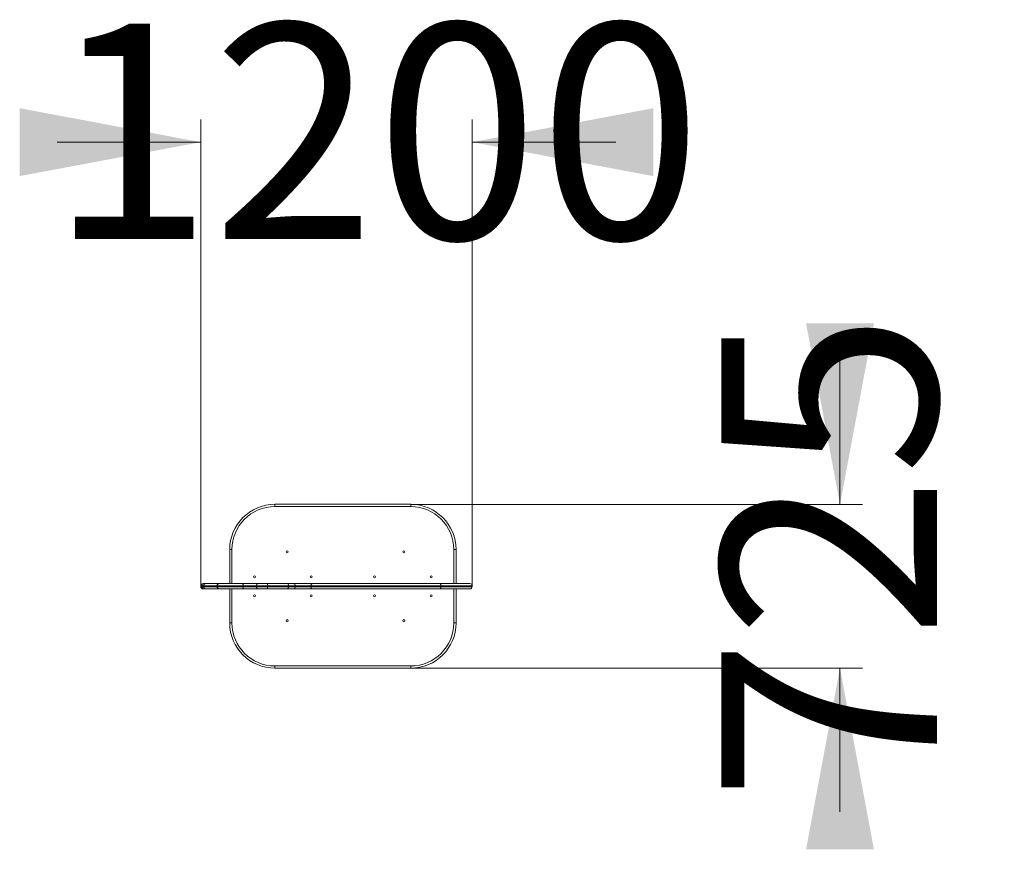
# Model space of a CAD drawing. Units: millimetres. Extents: x 274 to 325, y 114 to 309.
# Drawn here: x 281 to 325, y 272 to 309 of the extents above; entities that cross this region are included whole.
import ezdxf

# ---------------------------------------------------------------- set-up
doc = ezdxf.new("R2010")
doc.units = ezdxf.units.MM
doc.styles.add('SLDTEXTSTYLE0', font='TXT', dxfattribs={"width": 0.663})
doc.dimstyles.new('SLDDIMSTYLE1', dxfattribs={"dimtxt": 8.601025, "dimasz": 8, "dimexe": 0, "dimexo": 0.0625, "dimgap": 2.150256, "dimtad": 0, "dimlfac": 100, "dimrnd": 1e-09, "dimzin": 12, "dimdsep": 46, "dimtxsty": 'SLDTEXTSTYLE0', "dimsah": 1, "dimcen": 0.09, "dimadec": 0, "dimazin": 0, "dimtfac": 1, "dimtofl": 0, "dimtmove": 0, "dimatfit": 3, "dimfxl": 0, "dimfrac": 2, "dimtolj": 1, "dimtzin": 12, "dimarcsym": 0})
doc.dimstyles.new('SLDDIMSTYLE2', dxfattribs={"dimtxt": 8.601025, "dimasz": 8, "dimexe": 0, "dimexo": 0.0625, "dimgap": 2.150256, "dimtad": 0, "dimdec": 0, "dimlfac": 100, "dimrnd": 1e-09, "dimzin": 12, "dimdsep": 46, "dimtxsty": 'SLDTEXTSTYLE0', "dimsah": 1, "dimcen": 0.09, "dimadec": 0, "dimazin": 0, "dimtfac": 1, "dimtofl": 0, "dimtmove": 0, "dimatfit": 3, "dimfxl": 0, "dimfrac": 2, "dimtolj": 1, "dimtzin": 12, "dimarcsym": 0})

# ---------------------------------------------------------------- blocks, each defined once
blk = doc.blocks.new('*D3')
at = {"color": 7, "linetype": 'Continuous', "lineweight": 0}
for p, q in [((289.055, 284.028), (289.055, 304.628)), ((301.046, 284.028), (301.046, 304.628)), ((289.055, 303.628), (282.705, 303.628)), ((301.046, 303.628), (307.396, 303.628))]:
    blk.add_line(p, q, dxfattribs=at)
for points in [[(289.055, 303.628), (281.055, 305.128), (281.055, 302.128)], [(301.046, 303.628), (309.046, 302.128), (309.046, 305.128)]]:
    blk.add_solid(points, dxfattribs=at)
at = {"color": 7, "linetype": 'Continuous', "lineweight": 0, "insert": (282.352, 308.869), "char_height": 9.525, "attachment_point": 1, "style": 'SLDTEXTSTYLE0'}
blk.add_mtext('1200', dxfattribs=at)
blk = doc.blocks.new('*D4')
at = {"color": 7, "linetype": 'Continuous', "lineweight": 0}
for p, q in [((317.297, 287.628), (317.297, 293.978)), ((298.333, 287.628), (318.297, 287.628)), ((298.333, 280.388), (318.297, 280.388)), ((317.297, 280.388), (317.297, 274.038))]:
    blk.add_line(p, q, dxfattribs=at)
for points in [[(317.297, 287.628), (318.797, 295.628), (315.797, 295.628)], [(317.297, 280.388), (315.797, 272.388), (318.797, 272.388)]]:
    blk.add_solid(points, dxfattribs=at)
at = {"color": 7, "linetype": 'Continuous', "lineweight": 0, "insert": (312.056, 274.484), "char_height": 9.525, "attachment_point": 1, "rotation": 90, "style": 'SLDTEXTSTYLE0'}
blk.add_mtext('725', dxfattribs=at)

msp = doc.modelspace()

# ---------------------------------------------------------------- linework, layer by layer
at = {"color": 7, "linetype": 'Continuous', "lineweight": 15}
for p, q in [((292.33343, 287.62809), (298.33343, 287.62809)), ((292.33343, 287.62809), (292.33343, 287.52809)), ((298.33343, 287.62809), (298.33343, 287.52809)), ((298.33343, 287.52809), (292.33343, 287.52809)), ((290.33343, 285.62809), (290.43343, 285.62809)), ((290.33343, 284.12809), (290.33343, 285.62809)), ((290.43343, 285.62809), (290.43343, 284.12809)), ((300.33343, 285.62809), (300.23343, 285.62809)), ((300.23343, 284.12809), (300.23343, 285.62809)), ((300.33343, 285.62809), (300.33343, 284.12809)), ((289.15495, 284.12809), (289.20313, 284.12809)), ((289.20313, 284.12809), (289.27373, 284.12809)), ((289.27373, 284.12809), (289.87287, 284.12809)), ((289.87287, 284.12809), (289.88424, 284.12809)), ((289.88424, 284.12809), (290.87751, 284.12809)), ((290.87751, 284.12809), (291.57811, 284.12809)), ((291.57811, 284.12809), (292.0022, 284.12809)), ((292.0022, 284.12809), (292.84404, 284.12809)), ((292.0022, 284.12809), (292.0022, 284.02809)), ((292.84404, 284.12809), (293.13395, 284.12809)), ((293.13395, 284.12809), (293.99048, 284.12809)), ((293.99048, 284.12809), (299.61628, 284.12809)), ((299.61628, 284.12809), (300.9457, 284.12809)), ((289.05495, 284.02809), (289.05495, 283.98809)), ((289.10313, 284.02809), (289.10313, 283.98809)), ((289.20313, 283.88809), (289.15495, 283.88809)), ((289.18609, 283.98809), (289.18609, 284.02809)), ((289.27373, 283.88809), (289.20313, 283.88809)), ((289.87287, 283.88809), (289.27373, 283.88809)), ((289.77287, 284.02809), (289.77287, 283.98809)), ((290.93614, 284.02809), (289.78712, 284.02809)), ((289.78712, 283.98809), (289.78712, 284.02809)), ((289.78712, 283.98809), (290.93614, 283.98809)), ((289.88424, 283.88809), (289.87287, 283.88809)), ((290.87751, 283.88809), (289.88424, 283.88809)), ((290.33343, 282.38809), (290.33343, 283.88809)), ((290.43343, 283.88809), (290.43343, 282.38809)), ((291.57811, 283.88809), (290.87751, 283.88809)), ((290.93614, 283.98809), (290.93614, 284.02809)), ((291.51949, 284.02809), (290.93614, 284.02809)), ((290.93614, 283.98809), (291.51949, 283.98809)), ((292.0022, 284.02809), (291.51949, 284.02809)), ((291.51949, 283.98809), (291.51949, 284.02809)), ((291.51949, 283.98809), (292.0022, 283.98809)), ((292.0022, 283.88809), (291.57811, 283.88809)), ((292.93367, 284.02809), (292.0022, 284.02809)), ((292.0022, 283.98809), (292.0022, 284.02809)), ((292.0022, 283.98809), (292.93367, 283.98809)), ((292.0022, 283.98809), (292.0022, 283.88809)), ((292.84404, 283.88809), (292.0022, 283.88809)), ((293.13395, 283.88809), (292.84404, 283.88809)), ((292.93367, 283.98809), (292.93367, 284.02809)), ((293.23395, 284.02809), (292.93367, 284.02809)), ((292.93367, 283.98809), (293.23395, 283.98809)), ((293.99048, 283.88809), (293.13395, 283.88809)), ((293.23395, 283.98809), (293.23395, 284.02809)), ((293.92359, 284.02809), (293.23395, 284.02809)), ((293.23395, 283.98809), (293.92359, 283.98809)), ((299.66523, 284.02809), (293.92359, 284.02809)), ((293.92359, 283.98809), (293.92359, 284.02809)), ((293.92359, 283.98809), (299.66523, 283.98809)), ((299.61628, 283.88809), (293.99048, 283.88809)), ((300.9457, 283.88809), (299.61628, 283.88809)), ((299.66523, 283.98809), (299.66523, 284.02809)), ((300.23343, 282.38809), (300.23343, 283.88809)), ((300.33343, 283.88809), (300.33343, 282.38809)), ((301.0457, 283.98809), (301.0457, 284.02809)), ((290.43343, 282.38809), (290.33343, 282.38809)), ((300.23343, 282.38809), (300.33343, 282.38809)), ((292.33343, 280.48809), (298.33343, 280.48809)), ((292.33343, 280.48809), (292.33343, 280.38809)), ((298.33343, 280.38809), (292.33343, 280.38809)), ((298.33343, 280.48809), (298.33343, 280.38809))]:
    msp.add_line(p, q, dxfattribs=at)
at = {"color": 8, "linetype": 'Continuous', "lineweight": 15}
for p, q in [((289.10313, 284.02809), (289.05495, 284.02809)), ((289.05495, 283.98809), (289.10313, 283.98809)), ((289.18609, 284.02809), (289.10313, 284.02809)), ((289.10313, 283.98809), (289.18609, 283.98809)), ((289.77287, 284.02809), (289.18609, 284.02809)), ((289.18609, 283.98809), (289.77287, 283.98809)), ((289.78712, 284.02809), (289.77287, 284.02809)), ((289.77287, 283.98809), (289.78712, 283.98809)), ((301.0457, 284.02809), (299.66523, 284.02809)), ((299.66523, 283.98809), (301.0457, 283.98809))]:
    msp.add_line(p, q, dxfattribs=at)
at = {"color": 7, "linetype": 'Continuous', "lineweight": 15, "flags": 128}
for points in [[(289.27373, 284.12809), (289.26514, 284.12761), (289.25663, 284.12617), (289.24829, 284.12378), (289.24019, 284.12048), (289.23242, 284.11628), (289.22504, 284.11124), (289.21813, 284.10539), (289.21176, 284.0988), (289.20598, 284.09153), (289.20086, 284.08365), (289.19644, 284.07523), (289.19276, 284.06636), (289.18986, 284.05712), (289.18777, 284.0476), (289.18651, 284.03789), (289.18609, 284.02809)], [(290.87751, 284.12809), (290.88326, 284.12761), (290.88895, 284.12617), (290.89453, 284.12378), (290.89995, 284.12048), (290.90515, 284.11628), (290.91008, 284.11124), (290.9147, 284.10539), (290.91897, 284.0988), (290.92283, 284.09153), (290.92626, 284.08365), (290.92922, 284.07523), (290.93168, 284.06636), (290.93361, 284.05712), (290.93501, 284.0476), (290.93586, 284.03789), (290.93614, 284.02809)], [(291.57811, 284.12809), (291.57237, 284.12761), (291.56668, 284.12617), (291.5611, 284.12378), (291.55568, 284.12048), (291.55048, 284.11628), (291.54554, 284.11124), (291.54092, 284.10539), (291.53666, 284.0988), (291.5328, 284.09153), (291.52937, 284.08365), (291.52641, 284.07523), (291.52395, 284.06636), (291.52201, 284.05712), (291.52061, 284.0476), (291.51977, 284.03789), (291.51949, 284.02809)], [(293.99048, 284.12809), (293.98393, 284.12761), (293.97743, 284.12617), (293.97107, 284.12378), (293.96489, 284.12048), (293.95895, 284.11628), (293.95332, 284.11124), (293.94805, 284.10539), (293.94319, 284.0988), (293.93878, 284.09153), (293.93487, 284.08365), (293.93149, 284.07523), (293.92869, 284.06636), (293.92647, 284.05712), (293.92488, 284.0476), (293.92392, 284.03789), (293.92359, 284.02809)], [(299.61628, 284.12809), (299.62108, 284.12761), (299.62583, 284.12617), (299.63049, 284.12378), (299.63501, 284.12048), (299.63935, 284.11628), (299.64347, 284.11124), (299.64733, 284.10539), (299.65089, 284.0988), (299.65412, 284.09153), (299.65698, 284.08365), (299.65945, 284.07523), (299.6615, 284.06636), (299.66312, 284.05712), (299.66429, 284.0476), (299.66499, 284.03789), (299.66523, 284.02809)], [(289.18609, 283.98809), (289.18651, 283.97829), (289.18777, 283.96858), (289.18986, 283.95906), (289.19276, 283.94982), (289.19644, 283.94095), (289.20086, 283.93253), (289.20598, 283.92465), (289.21176, 283.91738), (289.21813, 283.91079), (289.22504, 283.90494), (289.23242, 283.8999), (289.24019, 283.8957), (289.24829, 283.89239), (289.25663, 283.89001), (289.26514, 283.88857), (289.27373, 283.88809)], [(290.93614, 283.98809), (290.93586, 283.97829), (290.93501, 283.96858), (290.93361, 283.95906), (290.93168, 283.94982), (290.92922, 283.94095), (290.92626, 283.93253), (290.92283, 283.92465), (290.91897, 283.91738), (290.9147, 283.91079), (290.91008, 283.90494), (290.90515, 283.8999), (290.89995, 283.8957), (290.89453, 283.89239), (290.88895, 283.89001), (290.88326, 283.88857), (290.87751, 283.88809)], [(291.51949, 283.98809), (291.51977, 283.97829), (291.52061, 283.96858), (291.52201, 283.95906), (291.52395, 283.94982), (291.52641, 283.94095), (291.52937, 283.93253), (291.5328, 283.92465), (291.53666, 283.91738), (291.54092, 283.91079), (291.54554, 283.90494), (291.55048, 283.8999), (291.55568, 283.8957), (291.5611, 283.89239), (291.56668, 283.89001), (291.57237, 283.88857), (291.57811, 283.88809)], [(293.92359, 283.98809), (293.92392, 283.97829), (293.92488, 283.96858), (293.92647, 283.95906), (293.92869, 283.94982), (293.93149, 283.94095), (293.93487, 283.93253), (293.93878, 283.92465), (293.94319, 283.91738), (293.94805, 283.91079), (293.95332, 283.90494), (293.95895, 283.8999), (293.96489, 283.8957), (293.97107, 283.89239), (293.97743, 283.89001), (293.98393, 283.88857), (293.99048, 283.88809)], [(299.66523, 283.98809), (299.66499, 283.97829), (299.66429, 283.96858), (299.66312, 283.95906), (299.6615, 283.94982), (299.65945, 283.94095), (299.65698, 283.93253), (299.65412, 283.92465), (299.65089, 283.91738), (299.64733, 283.91079), (299.64347, 283.90494), (299.63935, 283.8999), (299.63501, 283.8957), (299.63049, 283.89239), (299.62583, 283.89001), (299.62108, 283.88857), (299.61628, 283.88809)]]:
    msp.add_lwpolyline(points, dxfattribs=at)
at = {"color": 7, "linetype": 'Continuous', "lineweight": 15}
for centre in [(292.87343, 285.52809), (298.02343, 285.52809), (291.43343, 284.42809), (293.93343, 284.42809), (296.73343, 284.42809), (299.23343, 284.42809), (291.43343, 283.58809), (293.93343, 283.58809), (296.73343, 283.58809), (299.23343, 283.58809), (292.87343, 282.48809), (298.02343, 282.48809)]:
    msp.add_circle(centre, 0.045, dxfattribs=at)
for centre, radius, start, end in [((292.33343, 285.62809), 2, 90, 180), ((298.33343, 285.62809), 2, 0, 90), ((292.33343, 285.62809), 1.9, 90, 180), ((298.33343, 285.62809), 1.9, 0, 90), ((289.15495, 284.02809), 0.1, 90, 180), ((289.20313, 284.02809), 0.1, 90, 180), ((289.87287, 284.02809), 0.1, 90, 180), ((289.8857, 284.02951), 0.09859, 90.848085, 180.824026), ((292.83856, 284.03301), 0.09524, 357.039891, 86.69685), ((293.13395, 284.02809), 0.1, 0, 90), ((300.9457, 284.02809), 0.1, 0, 90), ((289.15495, 283.98809), 0.1, 180, 270), ((289.20313, 283.98809), 0.1, 180, 270), ((289.87287, 283.98809), 0.1, 180, 270), ((289.8857, 283.98667), 0.09859, 179.175985, 269.151894), ((292.83856, 283.98317), 0.09524, 273.303173, 2.960097), ((293.13395, 283.98809), 0.1, 270, 0), ((300.9457, 283.98809), 0.1, 270, 0), ((292.33343, 282.38809), 2, 180, 270), ((292.33343, 282.38809), 1.9, 180, 270), ((298.33343, 282.38809), 1.9, 270, 0), ((298.33343, 282.38809), 2, 270, 0)]:
    msp.add_arc(centre, radius, start, end, dxfattribs=at)

# ---------------------------------------------------------------- dimensions: what is measured, and where the dimension line sits
at = {"color": 7, "linetype": 'Continuous', "lineweight": 0}
dim = msp.add_linear_dim(base=(301.0457, 303.62809), p1=(289.05495, 284.02809), p2=(301.0457, 284.02809), dimstyle='SLDDIMSTYLE2', dxfattribs=at)
dim.commit()
dim.dimension.update_dxf_attribs({"geometry": '*D3', "text_midpoint": (295.05032, 303.62809), "dimtype": 160})
dim = msp.add_linear_dim(base=(317.29702, 280.38809), p1=(298.33343, 287.62809), p2=(298.33343, 280.38809), angle=90, dimstyle='SLDDIMSTYLE1', dxfattribs=at)
dim.commit()
dim.dimension.update_dxf_attribs({"geometry": '*D4', "text_midpoint": (317.29702, 284.00809), "dimtype": 160})

doc.saveas('drawing.dxf')
